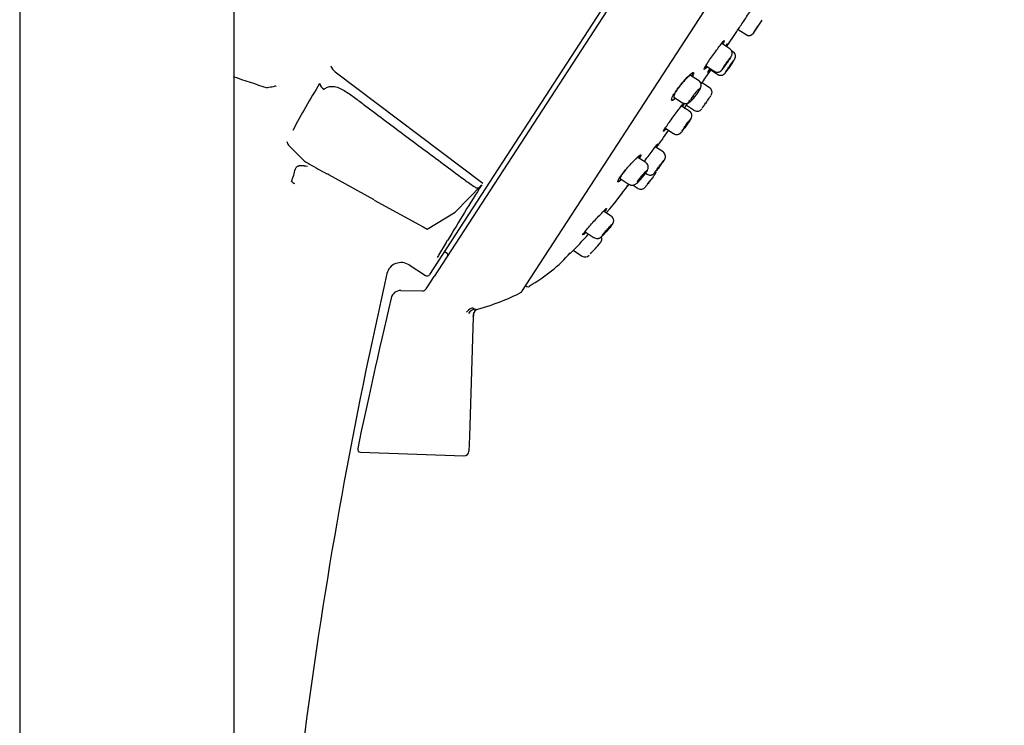
# Model space of a CAD drawing. Units: millimetres. Extents: x -18 to 622, y -18 to 1319.
# Drawn here: x 320 to 421, y 989 to 1061 of the extents above; entities that cross this region are included whole.
import ezdxf

# ---------------------------------------------------------------- set-up
doc = ezdxf.new("R2010")
doc.units = ezdxf.units.MM
doc.layers.add('Default', color=7, linetype='Continuous')
doc.layers.add('DV1_Default', color=7, linetype='Continuous')

# ---------------------------------------------------------------- blocks, each defined once
blk = doc.blocks.new('SE')
at = {"layer": 'DV1_Default', "color": 7, "linetype": 'Continuous'}
for p, q in [((319.68, 1187.06), (319.68, 919.61)), ((341.68, 919.61), (341.68, 1187.06)), ((415.2, 1117.38), (361.7, 1035.01)), ((415.6, 1117.09), (362.18, 1034.83)), ((371.18, 1033.28), (420.63, 1109.43)), ((394.97, 1059.86), (395.8, 1061.11)), ((393.31, 1060.17), (393.34, 1060.15)), ((393.35, 1060.14), (394.15, 1059.62)), ((394.91, 1059.77), (395.38, 1060.49)), ((392.15, 1058.38), (393.13, 1059.83)), ((393.12, 1059.81), (393.12, 1059.81)), ((392.48, 1058.17), (391.66, 1058.7)), ((392.81, 1057.86), (392.67, 1057.96)), ((389.86, 1055.01), (390.53, 1055.99)), ((390.05, 1056.41), (390.91, 1055.85)), ((390.43, 1056.07), (391.26, 1055.53)), ((352.02, 1055.81), (367.17, 1044.39)), ((389.29, 1054.91), (388.47, 1055.44)), ((389.87, 1055.01), (389.86, 1055.01)), ((389.59, 1054.71), (389.58, 1054.72)), ((390.42, 1054.17), (389.64, 1054.68)), ((386.75, 1053.21), (387.65, 1052.63)), ((388.35, 1051.77), (387.53, 1052.3)), ((388, 1052.4), (388.03, 1052.38)), ((388.04, 1052.38), (388.86, 1051.85)), ((385.88, 1050.03), (386.75, 1049.46)), ((386.75, 1049.46), (386.75, 1049.46)), ((347.23, 1048.3), (348.86, 1046.68)), ((385.64, 1047.59), (384.85, 1048.1)), ((383.87, 1046.5), (383.07, 1047.02)), ((348.98, 1046.16), (349.2, 1046.12)), ((349.39, 1046.35), (349.41, 1046.33)), ((351.27, 1045.3), (351.16, 1045.36)), ((351.36, 1045.25), (351.27, 1045.3)), ((356.01, 1042.67), (351.36, 1045.25)), ((383.85, 1045.41), (384.03, 1045.3)), ((367.06, 1044.22), (364.32, 1041.42)), ((381.25, 1044.86), (382.17, 1044.26)), ((381.99, 1044.09), (382.01, 1044.07)), ((382.57, 1044.18), (383.09, 1043.85)), ((356.01, 1042.66), (361.05, 1039.9)), ((361.47, 1039.67), (364.32, 1041.42)), ((380.33, 1041.01), (379.55, 1041.52)), ((380.33, 1041.01), (380.33, 1041.01)), ((361.05, 1039.9), (361.47, 1039.67)), ((377.66, 1039.41), (378.59, 1038.8)), ((363.42, 1038.32), (362.61, 1036.99)), ((363.42, 1038.32), (363.56, 1038.53)), ((363.25, 1037.39), (363.5, 1037.22)), ((376.12, 1037.22), (376.17, 1037.2)), ((376.41, 1037.52), (376.44, 1037.5)), ((376.45, 1037.49), (377.35, 1036.9)), ((359.6, 1036.01), (361.29, 1034.92)), ((361.5, 1033.77), (362.18, 1034.83)), ((371.56, 1033.87), (371.68, 1033.79)), ((358.75, 1033.38), (360.94, 1033.34)), ((361.37, 1033.57), (361.5, 1033.77)), ((366.19, 1030.7), (365.79, 1018.42)), ((365.79, 1018.42), (365.74, 1016.92)), ((354.62, 1016.8), (365.22, 1016.43))]:
    blk.add_line(p, q, dxfattribs=at)
for centre, radius, start, end in [((394.45, 1060.08), 0.55, 237.0509, 326.2776), ((367.61, 1127.82), 77.02, 250.2411, 252.9727), ((424.24, 1009.01), 86.75, 148.299, 151.9518), ((351.5, 1054.92), 1.11, 196.7033, 234.6808), ((390.12, 1053.71), 0.55, 325.3161, 56.6438), ((389.16, 1052.31), 0.55, 237.0805, 325.2347), ((348.05, 1048.87), 0.993, 191.812, 215.1601), ((345.86, 1047.09), 2.43, 329.231, 333.3327), ((352.6, 1052.09), 6.58, 235.3497, 240.7672), ((988.76, 2188.41), 1308.86, 240.75943, 240.8471), ((339.78, 1047.65), 8.36, 338.3539, 347.5382), ((384.41, 1045.68), 0.55, 323.3297, 347.231), ((363.29, 1066.03), 26.62, 233.747, 234.5409), ((524.3, 943.38), 186.79, 147.3285, 149.3774), ((153.11, 1218), 287.48, 322.7712, 322.8191), ((383.38, 1044.31), 0.55, 237.1309, 322.9976), ((329.88, 1082.14), 64.51, 315.8416, 318.2536), ((378.81, 1038.64), 0.55, 318.4205, 25.5605), ((326.25, 1085.22), 70.78, 317.2076, 318.4376), ((363.96, 1036.1), 1.61, 146.7256, 155.0202), ((363.39, 1037.05), 0.2, 327, 56), ((377.65, 1037.37), 0.55, 237.1917, 316.9766), ((358.78, 1034.75), 1.5, 57, 166.0589), ((857.34, 921.18), 512.82, 167.1635, 177.5224), ((361.45, 1035.17), 0.3, 237.1529, 327), ((371.81, 1034), 0.25, 237, 299.918), ((358.73, 1032.38), 1, 88.9252, 166.4412), ((360.95, 1033.84), 0.5, 268.9257, 327), ((370.93, 1033.44), 0.3, 296.1195, 327), ((366.51, 1030.49), 0.978, 95.5023, 145.7085), ((366.54, 1032.04), 0.596, 231.8576, 258.2232), ((354.63, 1017.1), 0.3, 167.4271, 268.7314), ((365.24, 1016.93), 0.5, 269.1338, 358.1326)]:
    blk.add_arc(centre, radius, start, end, dxfattribs=at)
for centre, major_axis, ratio, start_param, end_param in [((352.49, 1056.43), (-0.848, 0.529), 0.773676, 0.711328, 1.50498), ((365.76, 1031), (0.432, 0.564), 0.425744, 0.090615, 1.601821)]:
    blk.add_ellipse(centre, major_axis=major_axis, ratio=ratio, start_param=start_param, end_param=end_param, dxfattribs=at)
for points, knots in [([(393.12, 1059.81), (393.12, 1059.81), (393.23, 1059.97), (393.6, 1060.52), (393.86, 1060.91), (394.38, 1061.7), (394.65, 1062.09), (395.01, 1062.64), (395.12, 1062.8), (395.12, 1062.8), (395.12, 1062.8), (395.12, 1062.8)], [0, 0, 0, 0, 0.249815, 0.249815, 0.499755, 0.499755, 0.749694, 0.749694, 0.999634, 0.999634, 1, 1, 1, 1]), ([(390.17, 1056.37), (390, 1056.16), (389.89, 1056.04), (389.84, 1056.07), (389.93, 1056.24), (390.28, 1056.81), (390.53, 1057.2), (391.08, 1057.97), (391.36, 1058.35), (391.77, 1058.87), (391.9, 1059.02), (391.95, 1058.99), (391.88, 1058.86), (391.75, 1058.64)], [0, 0, 0, 0, 0.15623, 0.15623, 0.329228, 0.329228, 0.502227, 0.502227, 0.675226, 0.675226, 0.848225, 0.848225, 1, 1, 1, 1]), ([(391.66, 1058.7), (391.66, 1058.7), (391.65, 1058.7), (391.65, 1058.7), (391.64, 1058.7), (391.62, 1058.68), (391.61, 1058.67)], [0, 0, 0, 0, 0.39084, 0.39084, 0.39084, 1, 1, 1, 1]), ([(392.06, 1058.46), (392.18, 1058.62), (392.25, 1058.71), (392.26, 1058.7), (392.2, 1058.61), (392.09, 1058.44)], [0, 0, 0, 0, 0.500648, 0.500648, 1, 1, 1, 1]), ([(392.22, 1056.71), (392.25, 1056.75), (392.34, 1056.88), (392.49, 1057.11), (392.6, 1057.3), (392.67, 1057.41), (392.7, 1057.5), (392.73, 1057.61), (392.74, 1057.76), (392.7, 1057.92), (392.61, 1058.07), (392.52, 1058.13), (392.48, 1058.16)], [0, 0, 0, 0, 0.07737, 0.250858, 0.431432, 0.546612, 0.611107, 0.670762, 0.744392, 0.830263, 0.928299, 1, 1, 1, 1]), ([(392.12, 1056.73), (392.17, 1056.8), (392.22, 1056.87), (392.27, 1056.93), (392.32, 1057), (392.36, 1057.06), (392.4, 1057.11), (392.44, 1057.16), (392.48, 1057.21), (392.51, 1057.24), (392.53, 1057.28), (392.56, 1057.3), (392.57, 1057.31), (392.59, 1057.33), (392.59, 1057.33), (392.59, 1057.32), (392.59, 1057.31), (392.58, 1057.28), (392.56, 1057.25), (392.54, 1057.22), (392.52, 1057.17), (392.49, 1057.12), (392.46, 1057.07), (392.42, 1057.01), (392.38, 1056.95), (392.33, 1056.89), (392.29, 1056.82), (392.24, 1056.75), (392.19, 1056.68), (392.14, 1056.61), (392.1, 1056.54), (392.05, 1056.48), (392, 1056.41), (391.96, 1056.36), (391.92, 1056.3), (391.88, 1056.25), (391.85, 1056.21), (391.81, 1056.17), (391.79, 1056.14), (391.77, 1056.12), (391.75, 1056.1), (391.73, 1056.09), (391.73, 1056.09), (391.73, 1056.1), (391.73, 1056.11), (391.74, 1056.14), (391.76, 1056.16), (391.78, 1056.2), (391.81, 1056.25), (391.83, 1056.29), (391.87, 1056.35), (391.91, 1056.41), (391.95, 1056.47), (391.99, 1056.54), (392.04, 1056.6), (392.06, 1056.65), (392.09, 1056.69), (392.12, 1056.73)], [0, 0, 0, 0, 0.05371, 0.05371, 0.05371, 0.107414, 0.107414, 0.107414, 0.161207, 0.161207, 0.161207, 0.215079, 0.215079, 0.215079, 0.268954, 0.268954, 0.268954, 0.322759, 0.322759, 0.322759, 0.376454, 0.376454, 0.376454, 0.430046, 0.430046, 0.430046, 0.483583, 0.483583, 0.483583, 0.537135, 0.537135, 0.537135, 0.590764, 0.590764, 0.590764, 0.644504, 0.644504, 0.644504, 0.698343, 0.698343, 0.698343, 0.752227, 0.752227, 0.752227, 0.806076, 0.806076, 0.806076, 0.859823, 0.859823, 0.859823, 0.913444, 0.913444, 0.913444, 0.966977, 0.966977, 0.966977, 1, 1, 1, 1]), ([(392.92, 1057.01), (392.91, 1057), (392.9, 1056.98), (392.88, 1056.95), (392.86, 1056.92), (392.84, 1056.88), (392.8, 1056.83), (392.77, 1056.78), (392.73, 1056.72), (392.69, 1056.66), (392.65, 1056.59), (392.6, 1056.52), (392.55, 1056.45), (392.51, 1056.39), (392.46, 1056.31), (392.41, 1056.25), (392.37, 1056.18), (392.32, 1056.11), (392.28, 1056.06), (392.24, 1056), (392.2, 1055.95), (392.17, 1055.9), (392.14, 1055.86), (392.12, 1055.83), (392.1, 1055.81)], [0, 0, 0, 0, 0.1250046, 0.1250046, 0.1250046, 0.2499593, 0.2499593, 0.2499593, 0.3748877, 0.3748877, 0.3748877, 0.4998242, 0.4998242, 0.4998242, 0.6248, 0.6248, 0.6248, 0.7498298, 0.7498298, 0.7498298, 0.8749059, 0.8749059, 0.8749059, 1, 1, 1, 1]), ([(392.46, 1056.31), (392.47, 1056.33), (392.55, 1056.44), (392.69, 1056.66), (392.85, 1056.89), (392.94, 1057.04), (392.98, 1057.1), (393.01, 1057.15), (393.04, 1057.22), (393.07, 1057.34), (393.07, 1057.51), (393, 1057.69), (392.9, 1057.82), (392.83, 1057.85), (392.81, 1057.86)], [0, 0, 0, 0, 0.040849, 0.19327, 0.345463, 0.501044, 0.591332, 0.623229, 0.655832, 0.709702, 0.790494, 0.886851, 0.978117, 1, 1, 1, 1]), ([(392.49, 1056.41), (392.53, 1056.47), (392.58, 1056.54), (392.63, 1056.61), (392.67, 1056.67), (392.71, 1056.74), (392.75, 1056.79), (392.79, 1056.84), (392.82, 1056.89), (392.85, 1056.93), (392.88, 1056.96), (392.9, 1056.99), (392.91, 1057), (392.92, 1057.01), (392.92, 1057.02), (392.92, 1057.02)], [0, 0, 0, 0, 0.214763, 0.214763, 0.214763, 0.429523, 0.429523, 0.429523, 0.644328, 0.644328, 0.644328, 0.859136, 0.859136, 0.859136, 1, 1, 1, 1]), ([(390.22, 1055.73), (390.21, 1055.73), (390.31, 1055.9), (390.5, 1056.18), (390.5, 1056.18), (390.5, 1056.19)], [0, 0, 0, 0, 0.991732, 0.991732, 1, 1, 1, 1]), ([(390.92, 1055.86), (390.95, 1055.83), (391.02, 1055.78), (391.17, 1055.75), (391.32, 1055.77), (391.45, 1055.81), (391.54, 1055.86), (391.6, 1055.91), (391.66, 1055.97), (391.75, 1056.07), (391.9, 1056.26), (392.08, 1056.51), (392.17, 1056.65), (392.22, 1056.71)], [0, 0, 0, 0, 0.052506, 0.14118, 0.214127, 0.277136, 0.33168, 0.378342, 0.431056, 0.548907, 0.738961, 0.903127, 1, 1, 1, 1]), ([(391.26, 1055.54), (391.27, 1055.53), (391.32, 1055.48), (391.45, 1055.45), (391.61, 1055.44), (391.74, 1055.47), (391.84, 1055.52), (391.91, 1055.57), (391.95, 1055.61), (391.98, 1055.64), (392.01, 1055.67), (392.05, 1055.73), (392.15, 1055.87), (392.31, 1056.09), (392.41, 1056.23), (392.46, 1056.31)], [0, 0, 0, 0, 0.013252, 0.113387, 0.192861, 0.259679, 0.316078, 0.361757, 0.393999, 0.419133, 0.452117, 0.530764, 0.71277, 0.875096, 1, 1, 1, 1]), ([(392.07, 1055.78), (392.07, 1055.78), (392.07, 1055.78), (392.07, 1055.78), (392.07, 1055.78), (392.08, 1055.79), (392.1, 1055.82), (392.11, 1055.84), (392.13, 1055.88), (392.16, 1055.92), (392.19, 1055.97), (392.23, 1056.02), (392.27, 1056.08), (392.31, 1056.14), (392.35, 1056.21), (392.4, 1056.28), (392.43, 1056.32), (392.46, 1056.36), (392.49, 1056.41)], [0, 0, 0, 0, 0.007095, 0.007095, 0.007095, 0.222131, 0.222131, 0.222131, 0.437068, 0.437068, 0.437068, 0.651937, 0.651937, 0.651937, 0.866801, 0.866801, 0.866801, 1, 1, 1, 1]), ([(386.92, 1053.08), (386.74, 1052.92), (386.6, 1052.84), (386.48, 1052.91), (386.53, 1053.1), (386.86, 1053.69), (387.13, 1054.08), (387.72, 1054.82), (388.03, 1055.17), (388.53, 1055.64), (388.7, 1055.76), (388.81, 1055.7), (388.76, 1055.56), (388.64, 1055.33)], [0, 0, 0, 0, 0.147835, 0.147835, 0.322885, 0.322885, 0.497934, 0.497934, 0.672984, 0.672984, 0.848033, 0.848033, 1, 1, 1, 1]), ([(388.47, 1055.43), (388.47, 1055.44), (388.46, 1055.44), (388.45, 1055.44), (388.43, 1055.44), (388.38, 1055.42), (388.33, 1055.37), (388.27, 1055.33), (388.19, 1055.27), (388.11, 1055.19), (388.03, 1055.11), (387.93, 1055.02), (387.84, 1054.91), (387.74, 1054.8), (387.64, 1054.68), (387.53, 1054.56), (387.43, 1054.44), (387.33, 1054.31), (387.24, 1054.18), (387.15, 1054.06), (387.07, 1053.94), (387, 1053.83), (386.93, 1053.72), (386.87, 1053.62), (386.83, 1053.53), (386.78, 1053.44), (386.76, 1053.37), (386.74, 1053.32), (386.73, 1053.26), (386.73, 1053.23), (386.75, 1053.21), (386.75, 1053.21), (386.75, 1053.21), (386.75, 1053.21)], [0, 0, 0, 0, 0.031484, 0.031484, 0.031484, 0.139283, 0.139283, 0.139283, 0.248258, 0.248258, 0.248258, 0.357875, 0.357875, 0.357875, 0.467144, 0.467144, 0.467144, 0.57502, 0.57502, 0.57502, 0.681081, 0.681081, 0.681081, 0.785933, 0.785933, 0.785933, 0.890898, 0.890898, 0.890898, 0.997192, 0.997192, 0.997192, 1, 1, 1, 1]), ([(389.54, 1054.54), (389.55, 1054.55), (389.56, 1054.56), (389.75, 1054.85), (389.87, 1055.01), (389.87, 1055.01), (389.87, 1055.01), (389.87, 1055.01)], [0, 0, 0, 0, 0.036683, 0.036683, 0.998563, 0.998563, 1, 1, 1, 1]), ([(345.98, 1054.38), (345.94, 1054.34), (345.84, 1054.3), (345.5, 1054.23), (345.28, 1054.2), (345.05, 1054.18)], [0, 0, 0, 0, 0.5, 0.5, 1, 1, 1, 1]), ([(350.86, 1054.02), (350.86, 1054.02), (350.86, 1054.01), (350.86, 1054.01), (350.86, 1054.01), (350.86, 1054.01), (350.86, 1054.01), (350.86, 1054.01), (350.86, 1054.01), (350.87, 1054.01), (350.87, 1054.01), (350.87, 1054.01), (350.87, 1054.02), (350.87, 1054.02), (350.88, 1054.02), (350.88, 1054.02), (350.88, 1054.02), (350.89, 1054.02), (350.89, 1054.03), (350.89, 1054.03)], [0, 0, 0, 0, 0.03125, 0.03125, 0.0625, 0.0625, 0.125, 0.125, 0.1875, 0.1875, 0.25, 0.25, 0.375, 0.375, 0.5, 0.5, 0.75, 0.75, 1, 1, 1, 1]), ([(350.89, 1054.03), (351, 1054.1), (351.12, 1054.17), (351.31, 1054.25), (351.38, 1054.27), (351.53, 1054.31), (351.62, 1054.31), (351.87, 1054.31), (352.06, 1054.28), (352.44, 1054.15), (352.63, 1054.06), (353, 1053.86), (353.18, 1053.75), (353.54, 1053.51), (353.71, 1053.39), (354.06, 1053.14), (354.23, 1053.01), (354.57, 1052.75), (354.74, 1052.62), (356.28, 1051.47), (357.64, 1050.44), (360.38, 1048.39), (361.75, 1047.37), (363.81, 1045.84), (364.49, 1045.33), (365.35, 1044.7), (365.52, 1044.57), (365.87, 1044.32), (366.04, 1044.2), (366.27, 1044.06), (366.31, 1044.03), (366.41, 1043.97), (366.45, 1043.95), (366.55, 1043.9), (366.6, 1043.89), (366.69, 1043.89), (366.72, 1043.91), (366.82, 1043.96), (366.87, 1044.01), (366.97, 1044.11), (367.01, 1044.16), (367.06, 1044.22)], [0, 0, 0, 0, 0.03125, 0.03125, 0.046875, 0.046875, 0.0625, 0.0625, 0.09375, 0.09375, 0.125, 0.125, 0.15625, 0.15625, 0.1875, 0.1875, 0.21875, 0.21875, 0.25, 0.25, 0.5, 0.5, 0.75, 0.75, 0.875, 0.875, 0.90625, 0.90625, 0.9375, 0.9375, 0.945313, 0.945313, 0.953125, 0.953125, 0.960938, 0.960938, 0.96875, 0.96875, 0.984375, 0.984375, 1, 1, 1, 1]), ([(388.85, 1053.52), (388.9, 1053.59), (388.95, 1053.66), (389.01, 1053.72), (389.06, 1053.78), (389.11, 1053.83), (389.16, 1053.88), (389.2, 1053.93), (389.25, 1053.97), (389.28, 1054), (389.32, 1054.03), (389.35, 1054.05), (389.37, 1054.06), (389.39, 1054.07), (389.4, 1054.06), (389.4, 1054.05), (389.41, 1054.03), (389.4, 1054.01), (389.39, 1053.97), (389.37, 1053.94), (389.35, 1053.89), (389.32, 1053.84), (389.29, 1053.79), (389.25, 1053.73), (389.21, 1053.66), (389.16, 1053.6), (389.12, 1053.53), (389.07, 1053.47), (389.02, 1053.4), (388.96, 1053.33), (388.91, 1053.27), (388.86, 1053.21), (388.81, 1053.15), (388.76, 1053.09), (388.71, 1053.04), (388.67, 1053), (388.63, 1052.96), (388.59, 1052.92), (388.56, 1052.9), (388.53, 1052.88), (388.5, 1052.87), (388.49, 1052.86), (388.48, 1052.87), (388.47, 1052.88), (388.47, 1052.9), (388.48, 1052.93), (388.48, 1052.96), (388.5, 1053), (388.53, 1053.05), (388.55, 1053.1), (388.59, 1053.15), (388.63, 1053.21), (388.66, 1053.27), (388.71, 1053.34), (388.76, 1053.4), (388.79, 1053.44), (388.82, 1053.48), (388.85, 1053.52)], [0, 0, 0, 0, 0.053768, 0.053768, 0.053768, 0.107499, 0.107499, 0.107499, 0.161761, 0.161761, 0.161761, 0.216464, 0.216464, 0.216464, 0.271143, 0.271143, 0.271143, 0.325385, 0.325385, 0.325385, 0.378996, 0.378996, 0.378996, 0.432048, 0.432048, 0.432048, 0.48482, 0.48482, 0.48482, 0.537678, 0.537678, 0.537678, 0.590955, 0.590955, 0.590955, 0.64484, 0.64484, 0.64484, 0.699298, 0.699298, 0.699298, 0.754044, 0.754044, 0.754044, 0.808619, 0.808619, 0.808619, 0.862592, 0.862592, 0.862592, 0.915801, 0.915801, 0.915801, 0.96847, 0.96847, 0.96847, 1, 1, 1, 1]), ([(388.97, 1053.33), (389.05, 1053.43), (389.19, 1053.61), (389.38, 1053.92), (389.49, 1054.12), (389.55, 1054.34), (389.55, 1054.54), (389.48, 1054.72), (389.38, 1054.85), (389.3, 1054.89), (389.28, 1054.9)], [0, 0, 0, 0, 0.165294, 0.349859, 0.562787, 0.675003, 0.77075, 0.867611, 0.970558, 1, 1, 1, 1]), ([(386.5, 1052.9), (386.5, 1052.9), (386.5, 1052.9), (386.56, 1052.87), (386.69, 1052.94), (386.87, 1053.11)], [0, 0, 0, 0, 0.007115, 0.007115, 1, 1, 1, 1]), ([(387.65, 1052.64), (387.67, 1052.62), (387.73, 1052.57), (387.88, 1052.54), (388.05, 1052.54), (388.19, 1052.58), (388.32, 1052.65), (388.48, 1052.77), (388.68, 1052.97), (388.88, 1053.21), (388.96, 1053.32), (388.97, 1053.33)], [0, 0, 0, 0, 0.03406, 0.139798, 0.229629, 0.313113, 0.397149, 0.517008, 0.775353, 0.973395, 1, 1, 1, 1]), ([(390.1, 1052.71), (390.15, 1052.78), (390.2, 1052.85), (390.24, 1052.91), (390.29, 1052.98), (390.33, 1053.04), (390.37, 1053.09), (390.41, 1053.15), (390.44, 1053.19), (390.46, 1053.23), (390.49, 1053.27), (390.51, 1053.3), (390.52, 1053.31), (390.53, 1053.32), (390.53, 1053.33), (390.53, 1053.33)], [0, 0, 0, 0, 0.214911, 0.214911, 0.214911, 0.429825, 0.429825, 0.429825, 0.644694, 0.644694, 0.644694, 0.859471, 0.859471, 0.859471, 1, 1, 1, 1]), ([(385.68, 1049.68), (385.67, 1049.69), (385.76, 1049.86), (386.13, 1050.42), (386.4, 1050.8), (386.96, 1051.56), (387.24, 1051.93), (387.65, 1052.46), (387.79, 1052.61), (387.82, 1052.59), (387.75, 1052.47), (387.62, 1052.26)], [0, 0, 0, 0, 0.206051, 0.206051, 0.412716, 0.412716, 0.619382, 0.619382, 0.826047, 0.826047, 1, 1, 1, 1]), ([(387.81, 1052.05), (387.81, 1052.05), (387.92, 1052.2), (388.2, 1052.6), (388.3, 1052.74), (388.4, 1052.89)], [0, 0, 0, 0, 0.6965297, 0.6965297, 1, 1, 1, 1]), ([(389.67, 1052.09), (389.67, 1052.09), (389.67, 1052.09), (389.67, 1052.09), (389.67, 1052.09), (389.68, 1052.11), (389.7, 1052.13), (389.72, 1052.15), (389.74, 1052.19), (389.77, 1052.23), (389.8, 1052.27), (389.84, 1052.33), (389.88, 1052.39), (389.92, 1052.45), (389.97, 1052.51), (390.01, 1052.58), (390.04, 1052.62), (390.07, 1052.67), (390.1, 1052.71)], [0, 0, 0, 0, 0.007154, 0.007154, 0.007154, 0.221949, 0.221949, 0.221949, 0.436743, 0.436743, 0.436743, 0.6516, 0.6516, 0.6516, 0.866555, 0.866555, 0.866555, 1, 1, 1, 1]), ([(387.92, 1050.13), (387.97, 1050.2), (388.08, 1050.35), (388.26, 1050.61), (388.42, 1050.85), (388.5, 1050.97), (388.55, 1051.07), (388.58, 1051.16), (388.6, 1051.29), (388.59, 1051.44), (388.52, 1051.61), (388.42, 1051.73), (388.35, 1051.76), (388.34, 1051.76)], [0, 0, 0, 0, 0.113933, 0.266149, 0.419106, 0.584631, 0.640765, 0.683396, 0.742802, 0.81274, 0.895008, 0.983906, 1, 1, 1, 1]), ([(386.75, 1049.47), (386.78, 1049.45), (386.85, 1049.4), (387, 1049.37), (387.15, 1049.38), (387.27, 1049.42), (387.36, 1049.47), (387.42, 1049.52), (387.47, 1049.56), (387.54, 1049.64), (387.66, 1049.78), (387.81, 1049.99), (387.89, 1050.1), (387.92, 1050.13)], [0, 0, 0, 0, 0.056165, 0.154295, 0.234869, 0.303867, 0.362477, 0.410149, 0.455329, 0.53, 0.761097, 0.947391, 1, 1, 1, 1]), ([(387.57, 1049.71), (387.57, 1049.71), (387.57, 1049.71), (387.57, 1049.71), (387.57, 1049.71), (387.57, 1049.72), (387.59, 1049.75), (387.6, 1049.78), (387.62, 1049.81), (387.65, 1049.86), (387.68, 1049.9), (387.72, 1049.96), (387.76, 1050.01), (387.8, 1050.07), (387.84, 1050.14), (387.89, 1050.21), (387.92, 1050.25), (387.95, 1050.29), (387.98, 1050.33)], [0, 0, 0, 0, 0.008601, 0.008601, 0.008601, 0.223882, 0.223882, 0.223882, 0.438664, 0.438664, 0.438664, 0.653099, 0.653099, 0.653099, 0.867508, 0.867508, 0.867508, 1, 1, 1, 1]), ([(388.45, 1050.92), (388.45, 1050.91), (388.44, 1050.88), (388.42, 1050.85), (388.4, 1050.82), (388.37, 1050.78), (388.34, 1050.73), (388.3, 1050.68), (388.26, 1050.62), (388.22, 1050.56), (388.18, 1050.5), (388.13, 1050.43), (388.08, 1050.36), (388.03, 1050.29), (387.98, 1050.22), (387.93, 1050.16), (387.89, 1050.09), (387.84, 1050.03), (387.79, 1049.97), (387.75, 1049.92), (387.71, 1049.86), (387.68, 1049.82), (387.65, 1049.78), (387.62, 1049.75), (387.6, 1049.73)], [0, 0, 0, 0, 0.125016, 0.125016, 0.125016, 0.249795, 0.249795, 0.249795, 0.374451, 0.374451, 0.374451, 0.499146, 0.499146, 0.499146, 0.624027, 0.624027, 0.624027, 0.749167, 0.749167, 0.749167, 0.874535, 0.874535, 0.874535, 1, 1, 1, 1]), ([(387.98, 1050.33), (388.03, 1050.4), (388.08, 1050.47), (388.13, 1050.53), (388.18, 1050.6), (388.22, 1050.66), (388.26, 1050.71), (388.3, 1050.76), (388.34, 1050.81), (388.37, 1050.84), (388.4, 1050.87), (388.42, 1050.9), (388.43, 1050.91), (388.44, 1050.92), (388.45, 1050.92), (388.45, 1050.92)], [0, 0, 0, 0, 0.215028, 0.215028, 0.215028, 0.43004, 0.43004, 0.43004, 0.645268, 0.645268, 0.645268, 0.860497, 0.860497, 0.860497, 1, 1, 1, 1]), ([(383.71, 1046.6), (383.8, 1046.72), (383.9, 1046.85), (384.28, 1047.36), (384.57, 1047.74), (384.97, 1048.26), (385.1, 1048.42), (385.12, 1048.41), (385.04, 1048.28), (384.89, 1048.07)], [0, 0, 0, 0, 0.108076, 0.108076, 0.418151, 0.418151, 0.728227, 0.728227, 1, 1, 1, 1]), ([(381.36, 1044.73), (381.18, 1044.58), (381.06, 1044.51), (380.97, 1044.56), (381.05, 1044.73), (381.43, 1045.29), (381.72, 1045.66), (382.35, 1046.37), (382.67, 1046.72), (383.16, 1047.19), (383.33, 1047.32), (383.41, 1047.28), (383.34, 1047.14), (383.19, 1046.91)], [0, 0, 0, 0, 0.139756, 0.139756, 0.315412, 0.315412, 0.491069, 0.491069, 0.666725, 0.666725, 0.842382, 0.842382, 1, 1, 1, 1]), ([(383.07, 1047.01), (383.07, 1047.02), (383.07, 1047.02), (383.06, 1047.02), (383.04, 1047.01), (382.99, 1046.99), (382.94, 1046.94), (382.89, 1046.9), (382.81, 1046.84), (382.73, 1046.76), (382.66, 1046.69), (382.58, 1046.61), (382.5, 1046.52)], [0, 0, 0, 0, 0.095988, 0.095988, 0.095988, 0.408867, 0.408867, 0.408867, 0.725258, 0.725258, 0.725258, 1, 1, 1, 1]), ([(385.23, 1046.01), (385.25, 1046.04), (385.33, 1046.15), (385.49, 1046.36), (385.65, 1046.6), (385.76, 1046.75), (385.8, 1046.81), (385.83, 1046.86), (385.86, 1046.92), (385.89, 1047.03), (385.9, 1047.18), (385.85, 1047.36), (385.76, 1047.51), (385.67, 1047.56), (385.64, 1047.58)], [0, 0, 0, 0, 0.043726, 0.19488, 0.345295, 0.498994, 0.588377, 0.62279, 0.652141, 0.702655, 0.770736, 0.862033, 0.95058, 1, 1, 1, 1]), ([(348.03, 1046), (348.05, 1046.03), (348.07, 1046.06), (348.12, 1046.09), (348.17, 1046.12), (348.23, 1046.15), (348.3, 1046.17), (348.37, 1046.19), (348.46, 1046.2), (348.55, 1046.2), (348.64, 1046.2), (348.75, 1046.19), (348.86, 1046.18), (348.94, 1046.17), (348.98, 1046.16), (348.98, 1046.16)], [0, 0, 0, 0, 0.084703, 0.168447, 0.251418, 0.333814, 0.415877, 0.497856, 0.579924, 0.662319, 0.74528, 0.829041, 0.913831, 0.999869, 1, 1, 1, 1]), ([(383.5, 1044.96), (383.57, 1045.04), (383.7, 1045.2), (383.9, 1045.47), (384.02, 1045.65), (384.09, 1045.8), (384.13, 1045.94), (384.13, 1046.11), (384.08, 1046.28), (383.98, 1046.42), (383.9, 1046.47), (383.86, 1046.49)], [0, 0, 0, 0, 0.140565, 0.318028, 0.509788, 0.611974, 0.68352, 0.761507, 0.852533, 0.951174, 1, 1, 1, 1]), ([(384.03, 1045.31), (384.06, 1045.29), (384.12, 1045.24), (384.26, 1045.21), (384.41, 1045.21), (384.53, 1045.24), (384.62, 1045.29), (384.68, 1045.34), (384.72, 1045.37), (384.75, 1045.4), (384.8, 1045.46), (384.9, 1045.58), (385.07, 1045.8), (385.17, 1045.94), (385.23, 1046.01)], [0, 0, 0, 0, 0.040327, 0.134841, 0.211743, 0.276959, 0.331634, 0.374416, 0.405033, 0.436925, 0.492488, 0.701607, 0.87274, 1, 1, 1, 1]), ([(384.85, 1045.54), (384.85, 1045.54), (384.85, 1045.54), (384.85, 1045.54), (384.85, 1045.54), (384.86, 1045.56), (384.87, 1045.58), (384.89, 1045.6), (384.91, 1045.64), (384.94, 1045.68), (384.97, 1045.73), (385.01, 1045.78), (385.05, 1045.84), (385.1, 1045.89), (385.14, 1045.96), (385.19, 1046.03), (385.22, 1046.07), (385.25, 1046.11), (385.29, 1046.15)], [0, 0, 0, 0, 0.0087261, 0.0087261, 0.0087261, 0.2234429, 0.2234429, 0.2234429, 0.4378217, 0.4378217, 0.4378217, 0.6521859, 0.6521859, 0.6521859, 0.8668649, 0.8668649, 0.8668649, 1, 1, 1, 1]), ([(385.75, 1046.74), (385.74, 1046.73), (385.73, 1046.71), (385.71, 1046.68), (385.69, 1046.65), (385.66, 1046.61), (385.62, 1046.56), (385.59, 1046.51), (385.55, 1046.45), (385.5, 1046.39), (385.46, 1046.33), (385.41, 1046.26), (385.36, 1046.2), (385.31, 1046.13), (385.26, 1046.06), (385.21, 1045.99), (385.16, 1045.93), (385.11, 1045.86), (385.07, 1045.81), (385.03, 1045.75), (384.99, 1045.7), (384.96, 1045.66), (384.92, 1045.62), (384.9, 1045.59), (384.88, 1045.57)], [0, 0, 0, 0, 0.124725, 0.124725, 0.124725, 0.249334, 0.249334, 0.249334, 0.373987, 0.373987, 0.373987, 0.498829, 0.498829, 0.498829, 0.623931, 0.623931, 0.623931, 0.749258, 0.749258, 0.749258, 0.874676, 0.874676, 0.874676, 1, 1, 1, 1]), ([(385.29, 1046.15), (385.34, 1046.22), (385.39, 1046.29), (385.44, 1046.35), (385.48, 1046.41), (385.53, 1046.47), (385.57, 1046.53), (385.61, 1046.58), (385.64, 1046.62), (385.67, 1046.66), (385.7, 1046.69), (385.72, 1046.72), (385.73, 1046.73), (385.74, 1046.74), (385.75, 1046.75), (385.75, 1046.75)], [0, 0, 0, 0, 0.215295, 0.215295, 0.215295, 0.43059, 0.43059, 0.43059, 0.645869, 0.645869, 0.645869, 0.860852, 0.860852, 0.860852, 1, 1, 1, 1]), ([(381.81, 1045.75), (381.72, 1045.64), (381.63, 1045.53), (381.56, 1045.43), (381.48, 1045.32), (381.41, 1045.23), (381.36, 1045.14), (381.31, 1045.06), (381.27, 1045), (381.25, 1044.95), (381.24, 1044.9), (381.23, 1044.87), (381.25, 1044.86), (381.25, 1044.86), (381.25, 1044.86), (381.25, 1044.86)], [0, 0, 0, 0, 0.241107, 0.241107, 0.241107, 0.49517, 0.49517, 0.49517, 0.746263, 0.746263, 0.746263, 0.99752, 0.99752, 0.99752, 1, 1, 1, 1]), ([(382.17, 1044.27), (382.21, 1044.25), (382.28, 1044.19), (382.44, 1044.17), (382.59, 1044.18), (382.71, 1044.22), (382.82, 1044.28), (382.97, 1044.38), (383.16, 1044.57), (383.39, 1044.82), (383.48, 1044.93), (383.5, 1044.96)], [0, 0, 0, 0, 0.06179, 0.154566, 0.234598, 0.308354, 0.380464, 0.475336, 0.759223, 0.952522, 1, 1, 1, 1]), ([(383.42, 1045.12), (383.48, 1045.18), (383.54, 1045.25), (383.59, 1045.31), (383.64, 1045.37), (383.7, 1045.42), (383.74, 1045.47), (383.79, 1045.52), (383.84, 1045.56), (383.87, 1045.59), (383.9, 1045.62), (383.93, 1045.64), (383.95, 1045.65), (383.97, 1045.66), (383.98, 1045.66), (383.98, 1045.64), (383.98, 1045.63), (383.97, 1045.61), (383.95, 1045.57), (383.93, 1045.54), (383.9, 1045.5), (383.87, 1045.45), (383.84, 1045.4), (383.79, 1045.34), (383.75, 1045.28), (383.7, 1045.22), (383.65, 1045.15), (383.6, 1045.09), (383.55, 1045.02), (383.49, 1044.96), (383.44, 1044.9), (383.38, 1044.84), (383.33, 1044.78), (383.28, 1044.72), (383.23, 1044.67), (383.18, 1044.63), (383.14, 1044.59), (383.1, 1044.55), (383.07, 1044.53), (383.05, 1044.51), (383.02, 1044.5), (383.01, 1044.49), (383, 1044.5), (382.99, 1044.51), (383, 1044.52), (383.01, 1044.55), (383.02, 1044.58), (383.04, 1044.62), (383.07, 1044.66), (383.1, 1044.71), (383.14, 1044.76), (383.18, 1044.82), (383.23, 1044.88), (383.27, 1044.94), (383.33, 1045), (383.36, 1045.04), (383.39, 1045.08), (383.42, 1045.12)], [0, 0, 0, 0, 0.054432, 0.054432, 0.054432, 0.108841, 0.108841, 0.108841, 0.163553, 0.163553, 0.163553, 0.21822, 0.21822, 0.21822, 0.272435, 0.272435, 0.272435, 0.326015, 0.326015, 0.326015, 0.379047, 0.379047, 0.379047, 0.431815, 0.431815, 0.431815, 0.484686, 0.484686, 0.484686, 0.537989, 0.537989, 0.537989, 0.591904, 0.591904, 0.591904, 0.646385, 0.646385, 0.646385, 0.701134, 0.701134, 0.701134, 0.755689, 0.755689, 0.755689, 0.809626, 0.809626, 0.809626, 0.862801, 0.862801, 0.862801, 0.915456, 0.915456, 0.915456, 0.968095, 0.968095, 0.968095, 1, 1, 1, 1]), ([(384.81, 1045.3), (384.81, 1045.3), (384.81, 1045.29), (384.81, 1045.29), (384.8, 1045.28), (384.79, 1045.26), (384.76, 1045.23), (384.74, 1045.2), (384.71, 1045.16), (384.68, 1045.12), (384.64, 1045.07), (384.6, 1045.01), (384.55, 1044.95), (384.51, 1044.89), (384.46, 1044.82), (384.41, 1044.76), (384.36, 1044.69), (384.31, 1044.62), (384.26, 1044.56)], [0, 0, 0, 0, 0.065289, 0.065289, 0.065289, 0.252883, 0.252883, 0.252883, 0.440552, 0.440552, 0.440552, 0.628512, 0.628512, 0.628512, 0.816864, 0.816864, 0.816864, 1, 1, 1, 1]), ([(380.98, 1044.56), (380.98, 1044.56), (380.98, 1044.56), (381.03, 1044.53), (381.16, 1044.62), (381.35, 1044.79)], [0, 0, 0, 0, 0.00932, 0.00932, 1, 1, 1, 1]), ([(384.36, 1044.69), (384.3, 1044.62), (384.24, 1044.54), (384.19, 1044.46), (384.13, 1044.39), (384.08, 1044.32), (384.03, 1044.26), (383.99, 1044.2), (383.95, 1044.14), (383.91, 1044.1), (383.88, 1044.06), (383.86, 1044.02), (383.84, 1044), (383.83, 1043.99), (383.82, 1043.98), (383.82, 1043.98)], [0, 0, 0, 0, 0.210065, 0.210065, 0.210065, 0.420148, 0.420148, 0.420148, 0.629918, 0.629918, 0.629918, 0.838865, 0.838865, 0.838865, 1, 1, 1, 1]), ([(383.91, 1044.09), (383.91, 1044.09), (383.91, 1044.09), (383.91, 1044.09), (383.91, 1044.09), (383.92, 1044.11), (383.93, 1044.13), (383.95, 1044.15), (383.98, 1044.19), (384.01, 1044.23), (384.04, 1044.27), (384.08, 1044.32), (384.12, 1044.38), (384.17, 1044.44), (384.22, 1044.5), (384.26, 1044.57), (384.3, 1044.61), (384.33, 1044.65), (384.36, 1044.69)], [0, 0, 0, 0, 0.00811, 0.00811, 0.00811, 0.222342, 0.222342, 0.222342, 0.436569, 0.436569, 0.436569, 0.65112, 0.65112, 0.65112, 0.866164, 0.866164, 0.866164, 1, 1, 1, 1]), ([(377.42, 1039.09), (377.39, 1039.11), (377.5, 1039.26), (377.93, 1039.78), (378.24, 1040.13), (378.88, 1040.83), (379.21, 1041.18), (379.68, 1041.67), (379.83, 1041.81), (379.87, 1041.79), (379.79, 1041.66), (379.62, 1041.44)], [0, 0, 0, 0, 0.203046, 0.203046, 0.40786, 0.40786, 0.612673, 0.612673, 0.817487, 0.817487, 1, 1, 1, 1]), ([(379.74, 1039.32), (379.75, 1039.33), (379.83, 1039.41), (380.01, 1039.62), (380.23, 1039.87), (380.41, 1040.11), (380.49, 1040.21), (380.57, 1040.38), (380.59, 1040.52), (380.58, 1040.68), (380.51, 1040.85), (380.41, 1040.97), (380.34, 1041), (380.33, 1041.01)], [0, 0, 0, 0, 0.012227, 0.167698, 0.318088, 0.468484, 0.644759, 0.691421, 0.749937, 0.818881, 0.899643, 0.984582, 1, 1, 1, 1]), ([(380.43, 1040.16), (380.43, 1040.15), (380.42, 1040.13), (380.4, 1040.1), (380.37, 1040.07), (380.34, 1040.03), (380.31, 1039.98), (380.27, 1039.93), (380.22, 1039.88), (380.18, 1039.82), (380.13, 1039.76), (380.07, 1039.7), (380.02, 1039.63), (379.96, 1039.57), (379.9, 1039.51), (379.85, 1039.44), (379.79, 1039.38), (379.74, 1039.32), (379.69, 1039.27), (379.64, 1039.22), (379.59, 1039.17), (379.55, 1039.14), (379.51, 1039.1), (379.48, 1039.07), (379.46, 1039.05)], [0, 0, 0, 0, 0.123384, 0.123384, 0.123384, 0.246178, 0.246178, 0.246178, 0.369239, 0.369239, 0.369239, 0.493325, 0.493325, 0.493325, 0.61884, 0.61884, 0.61884, 0.745658, 0.745658, 0.745658, 0.873072, 0.873072, 0.873072, 1, 1, 1, 1]), ([(379.9, 1039.62), (379.96, 1039.69), (380.01, 1039.75), (380.07, 1039.81), (380.12, 1039.87), (380.18, 1039.93), (380.22, 1039.97), (380.27, 1040.02), (380.31, 1040.07), (380.34, 1040.1), (380.38, 1040.13), (380.4, 1040.15), (380.42, 1040.16), (380.43, 1040.17), (380.43, 1040.17), (380.43, 1040.17)], [0, 0, 0, 0, 0.21823, 0.21823, 0.21823, 0.436467, 0.436467, 0.436467, 0.654472, 0.654472, 0.654472, 0.870635, 0.870635, 0.870635, 1, 1, 1, 1]), ([(377.7, 1039.51), (377.69, 1039.5), (377.69, 1039.49), (377.68, 1039.48), (377.66, 1039.44), (377.65, 1039.41), (377.65, 1039.41)], [0, 0, 0, 0, 0.199645, 0.199645, 0.199645, 1, 1, 1, 1]), ([(378.6, 1038.81), (378.64, 1038.78), (378.73, 1038.73), (378.88, 1038.71), (379.02, 1038.72), (379.12, 1038.76), (379.2, 1038.8), (379.27, 1038.85), (379.36, 1038.93), (379.52, 1039.08), (379.67, 1039.24), (379.74, 1039.32)], [0, 0, 0, 0, 0.093639, 0.18719, 0.26723, 0.336762, 0.396695, 0.457192, 0.554261, 0.806584, 1, 1, 1, 1]), ([(379.43, 1039.03), (379.43, 1039.03), (379.43, 1039.03), (379.43, 1039.04), (379.42, 1039.04), (379.43, 1039.06), (379.45, 1039.08), (379.46, 1039.1), (379.49, 1039.14), (379.52, 1039.18), (379.56, 1039.22), (379.6, 1039.27), (379.64, 1039.33), (379.69, 1039.38), (379.74, 1039.44), (379.79, 1039.51), (379.83, 1039.54), (379.86, 1039.58), (379.9, 1039.62)], [0, 0, 0, 0, 0.0186027, 0.0186027, 0.0186027, 0.2319414, 0.2319414, 0.2319414, 0.4432422, 0.4432422, 0.4432422, 0.6545449, 0.6545449, 0.6545449, 0.8678406, 0.8678406, 0.8678406, 1, 1, 1, 1]), ([(366.56, 1031.44), (366.51, 1031.43), (366.46, 1031.41), (366.38, 1031.32), (366.34, 1031.27), (366.23, 1031.06), (366.2, 1030.87), (366.19, 1030.7)], [0, 0, 0, 0, 0.25, 0.25, 0.5, 0.5, 1, 1, 1, 1]), ([(366.19, 1030.67), (366.2, 1030.77), (366.21, 1030.93), (366.28, 1031.17), (366.38, 1031.32), (366.47, 1031.4), (366.52, 1031.42), (366.54, 1031.43)], [0, 0, 0, 0, 0.306268, 0.591382, 0.823392, 0.917508, 1, 1, 1, 1])]:
    blk.add_open_spline(points, degree=3, knots=knots, dxfattribs=at)
for points in [[(391.72, 1058.68), (391.79, 1058.81), (391.85, 1058.91), (391.87, 1058.97)], [(389.87, 1056.11), (389.92, 1056.15), (390, 1056.24), (390.11, 1056.37)], [(390.07, 1056.48), (390.05, 1056.44), (390.05, 1056.41), (390.05, 1056.41)], [(390.46, 1056.03), (390.36, 1055.9), (390.29, 1055.81), (390.25, 1055.76)], [(388.61, 1055.38), (388.72, 1055.59), (388.76, 1055.73), (388.72, 1055.75)], [(387.58, 1052.3), (387.64, 1052.39), (387.69, 1052.47), (387.72, 1052.52)], [(390.12, 1052.74), (390.09, 1052.68), (390.05, 1052.63), (390.01, 1052.57)], [(385.72, 1049.77), (385.77, 1049.82), (385.84, 1049.9), (385.92, 1050)], [(385.98, 1049.99), (385.86, 1049.85), (385.78, 1049.75), (385.73, 1049.7)], [(384.98, 1048.06), (385.32, 1048.53), (385.74, 1049.11), (386.22, 1049.8)], [(383.17, 1046.97), (383.3, 1047.18), (383.36, 1047.31), (383.33, 1047.33)], [(379.82, 1041.34), (380.81, 1042.51), (381.54, 1043.44), (382, 1044.11)], [(379.55, 1041.52), (379.55, 1041.52), (379.54, 1041.52), (379.54, 1041.52)], [(379.62, 1041.53), (379.7, 1041.63), (379.75, 1041.71), (379.78, 1041.76)], [(377.42, 1039.13), (377.48, 1039.17), (377.58, 1039.25), (377.71, 1039.37)], [(377.77, 1039.36), (377.63, 1039.22), (377.52, 1039.14), (377.46, 1039.1)], [(371.91, 1033.84), (373.58, 1034.78), (374.98, 1035.92), (376.13, 1037.26)], [(366.31, 1031.37), (368.22, 1031.9), (369.82, 1032.51), (371.11, 1033.21)], [(357.76, 1032.61), (356.44, 1026.96), (355.3, 1021.82), (354.34, 1017.19)]]:
    blk.add_open_spline(points, degree=3, dxfattribs=at)

msp = doc.modelspace()

# ---------------------------------------------------------------- block references
at = {"layer": 'Default'}
msp.add_blockref('SE', (0, 0), dxfattribs=at)

doc.saveas('drawing.dxf')
